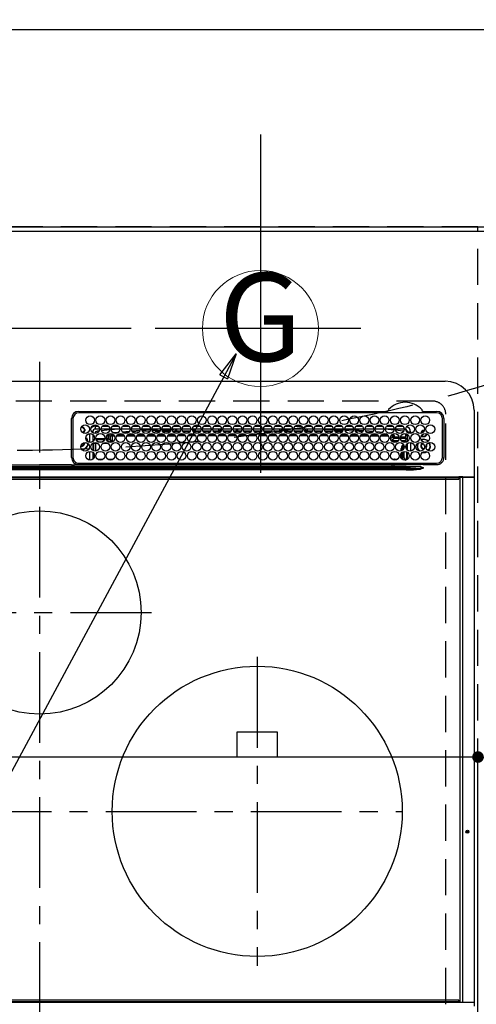
# Model space of a CAD drawing. Extents: x 27948 to 54421, y -13 to 8857.
# Drawn here: x 43848 to 44163, y 6474 to 7153 of the extents above; entities that cross this region are included whole.
import ezdxf
from ezdxf.enums import TextEntityAlignment as Align

# ---------------------------------------------------------------- set-up
doc = ezdxf.new("R2010")
doc.units = 0
doc.header["$LTSCALE"] = 50
doc.header["$MEASUREMENT"] = 0
doc.linetypes.add('CENTER', pattern=[2, 1.25, -0.25, 0.25, -0.25])
doc.linetypes.add('DASHED', pattern=[0.75, 0.5, -0.25])
doc.layers.get('0').update_dxf_attribs({"linetype": 'CONTINUOUS'})
doc.layers.get('DEFPOINTS').update_dxf_attribs({"color": 146, "linetype": 'CONTINUOUS'})
for name, color, linetype in [('111-壁仕上', 3, 'CONTINUOUS'), ('126-甲板', 2, 'CONTINUOUS'), ('150-機器', 8, 'CONTINUOUS'), ('160-文字', 254, 'CONTINUOUS'), ('166-寸法B', 11, 'CONTINUOUS')]:
    doc.layers.add(name, color=color, linetype=linetype)
doc.styles.add('KH001', font='txt')
doc.dimstyles.new('KH1xx015', dxfattribs={"dimscale": 10, "dimtxt": 3.8, "dimasz": 0.8, "dimexe": 0.3, "dimexo": 1.2, "dimgap": 0.5, "dimtad": 3, "dimdec": 1, "dimdsep": 46, "dimlunit": 6, "dimtxsty": 'KH001', "dimblk": 'DOT', "dimcen": 1, "dimdle": 1, "dimclrd": 256, "dimclre": 256, "dimclrt": 256, "dimadec": 0, "dimazin": 0, "dimtfac": 1, "dimtdec": 1, "dimtix": 1, "dimtmove": 2, "dimatfit": 3, "dimldrblk": 'CLOSEDBLANK', "dimfxl": 1, "dimtolj": 1, "dimtzin": 0, "dimlwd": -1, "dimlwe": -1, "dimarcsym": 0})
doc.dimstyles.new('KH1xx030', dxfattribs={"dimscale": 30, "dimtxt": 2, "dimasz": 0.6, "dimexe": 0.3, "dimexo": 1.2, "dimgap": 0.5, "dimtad": 3, "dimdec": 1, "dimdsep": 46, "dimlunit": 6, "dimtxsty": 'KH001', "dimblk": 'DOT', "dimcen": 1, "dimdle": 1, "dimclrd": 256, "dimclre": 256, "dimclrt": 256, "dimadec": 0, "dimazin": 0, "dimtfac": 1, "dimtdec": 1, "dimtix": 1, "dimtmove": 2, "dimatfit": 3, "dimldrblk": 'CLOSEDBLANK', "dimfxl": 1, "dimtolj": 1, "dimtzin": 0, "dimlwd": -1, "dimlwe": -1, "dimarcsym": 0})

# ---------------------------------------------------------------- blocks, each defined once
blk = doc.blocks.new('HT-F6S_H2')
at = {"layer": '126-甲板', "linetype": 'DASHED'}
for p, q in [((271, 282.65), (-271, 282.65)), ((280, -170.35), (280, 273.65))]:
    blk.add_line(p, q, dxfattribs=at)
blk.add_arc((271, 273.65), 9, 0, 90, dxfattribs=at)
at = {"layer": '150-機器', "color": 161, "linetype": 'CENTER'}
for p, q in [((0, 309.76), (0, -271.88)), ((-78.76, 137), (77.2, 137)), ((150, 106.36), (150, -106.36)), ((-254.4, 0), (250, 0))]:
    blk.add_line(p, q, dxfattribs=at)
at = {"layer": '150-機器', "color": 13, "linetype": 'Continuous'}
for p, q in [((-279.5, 296.38), (279.5, 296.38)), ((27, 275.6), (239.74, 275.6)), ((273.7, 274.58), (27, 274.58)), ((239.74, 275.6), (239.9, 275.61)), ((264.1, 275.61), (264.18, 275.6)), ((264.18, 275.6), (264.26, 275.6)), ((264.26, 275.6), (273.7, 275.6)), ((299.5, 276.38), (299.5, 230.38)), ((22, 243.88), (21.98, 270.58)), ((23, 270.58), (23, 243.88)), ((29.4, 264.98), (29.4, 264.76)), ((29.4, 264.76), (29.4, 264.35)), ((38.6, 263.38), (38.6, 265.38)), ((38.6, 265.38), (40.54, 265.38)), ((43.16, 265.38), (47.54, 265.38)), ((50.16, 265.38), (54.54, 265.38)), ((57.16, 265.38), (61.54, 265.38)), ((64.16, 265.38), (68.54, 265.38)), ((71.16, 265.38), (75.54, 265.38)), ((78.16, 265.38), (82.54, 265.38)), ((85.16, 265.38), (89.54, 265.38)), ((92.16, 265.38), (96.54, 265.38)), ((99.16, 265.38), (103.54, 265.38)), ((106.16, 265.38), (110.54, 265.38)), ((113.16, 265.38), (117.54, 265.38)), ((120.16, 265.38), (124.54, 265.38)), ((127.16, 265.38), (131.54, 265.38)), ((134.16, 265.38), (138.54, 265.38)), ((141.16, 265.38), (145.54, 265.38)), ((148.16, 265.38), (152.54, 265.38)), ((155.16, 265.38), (159.54, 265.38)), ((162.16, 265.38), (166.54, 265.38)), ((169.16, 265.38), (173.54, 265.38)), ((176.16, 265.38), (180.54, 265.38)), ((183.16, 265.38), (187.54, 265.38)), ((190.16, 265.38), (194.54, 265.38)), ((197.16, 265.38), (201.54, 265.38)), ((204.16, 265.38), (208.54, 265.38)), ((211.16, 265.38), (215.54, 265.38)), ((218.16, 265.38), (222.54, 265.38)), ((225.16, 265.38), (229.54, 265.38)), ((232.16, 265.38), (236.54, 265.38)), ((239.16, 265.38), (243.54, 265.38)), ((246.16, 265.38), (250.54, 265.38)), ((277.7, 243.88), (277.7, 270.58)), ((278.72, 270.58), (278.72, 243.88)), ((28.52, 264.33), (28.6, 264.35)), ((28.6, 264.35), (28.6, 264.47)), ((30.75, 263), (31.16, 263)), ((31.16, 262.2), (30.75, 262.2)), ((31.16, 263), (31.38, 263)), ((31.38, 262.2), (31.16, 262.2)), ((34.6, 254.24), (34.6, 260.22)), ((36.6, 261.38), (36.07, 261.38)), ((36.6, 261.38), (36.6, 260.89)), ((36.6, 259.66), (36.6, 254.79)), ((37.07, 259.25), (36.6, 259.25)), ((37.74, 258.02), (36.6, 258.02)), ((41.35, 263.38), (38.6, 263.38)), ((41.09, 262.11), (39.8, 261.98)), ((48.35, 263.38), (42.35, 263.38)), ((48.31, 262.84), (42.54, 262.26)), ((46.48, 256.97), (46.48, 258.84)), ((46.48, 258.84), (47.48, 258.84)), ((47.48, 258.84), (47.48, 256.97)), ((48.35, 260.19), (48.36, 260.13)), ((48.36, 260.13), (48.37, 260.01)), ((48.37, 260.01), (48.38, 259.92)), ((48.38, 259.92), (48.38, 259.86)), ((48.38, 259.86), (48.39, 259.84)), ((49.97, 259.97), (48.39, 259.84)), ((48.94, 255.51), (48.94, 258.56)), ((49.94, 258.56), (48.94, 258.56)), ((55.35, 263.38), (49.35, 263.38)), ((53.98, 263.38), (49.37, 262.95)), ((49.93, 259.56), (50.64, 259.56)), ((49.93, 259.54), (49.93, 259.56)), ((49.94, 259.48), (49.93, 259.54)), ((49.94, 259.39), (49.94, 259.48)), ((49.94, 259.26), (49.94, 259.39)), ((49.94, 259.11), (49.94, 259.26)), ((49.94, 258.94), (49.94, 259.11)), ((49.94, 258.75), (49.94, 258.94)), ((49.94, 258.56), (49.94, 258.75)), ((49.94, 258.56), (49.94, 255.51)), ((51.47, 258.56), (49.94, 258.56)), ((50.51, 261.02), (54.54, 261.36)), ((58.47, 258.57), (53.18, 258.56)), ((54.04, 259.57), (57.62, 259.58)), ((62.35, 263.38), (56.35, 263.38)), ((56.99, 261.57), (62.02, 261.99)), ((61.07, 260.91), (58.05, 260.65)), ((65.46, 258.58), (60.19, 258.57)), ((61.06, 259.58), (64.61, 259.58)), ((69.35, 263.38), (63.35, 263.38)), ((63.63, 262.13), (69.2, 262.59)), ((68.7, 261.55), (64.29, 261.18)), ((72.46, 258.58), (67.19, 258.58)), ((68.07, 259.59), (71.6, 259.59)), ((76.35, 263.38), (70.35, 263.38)), ((70.47, 262.7), (76.33, 263.06)), ((76.03, 262.05), (70.89, 261.72)), ((79.46, 258.59), (74.2, 258.58)), ((75.08, 259.59), (78.59, 259.6)), ((83.35, 263.38), (77.35, 263.38)), ((77.4, 263.13), (81.32, 263.38)), ((83.17, 262.49), (77.62, 262.15)), ((79.53, 261.65), (82.84, 261.65)), ((86.45, 258.6), (81.2, 258.59)), ((82.09, 259.6), (85.59, 259.6)), ((90.35, 263.38), (84.35, 263.38)), ((90.31, 262.94), (84.5, 262.58)), ((84.59, 262.15), (90.11, 262.15)), ((84.86, 261.65), (89.84, 261.65)), ((93.45, 258.6), (88.21, 258.6)), ((89.1, 259.6), (92.58, 259.61)), ((97.35, 263.38), (91.35, 263.38)), ((92.47, 263.08), (91.42, 263.01)), ((91.59, 262.15), (93.6, 262.15)), ((91.86, 261.65), (96.84, 261.65)), ((97.31, 263.27), (92.47, 263.08)), ((93.6, 262.15), (93.6, 263.1)), ((94.6, 262.15), (93.6, 262.15)), ((94.6, 262.15), (94.6, 263.07)), ((94.6, 262.15), (97.11, 262.15)), ((100.44, 258.61), (95.22, 258.61)), ((96.11, 259.61), (99.57, 259.61)), ((104.35, 263.38), (98.35, 263.38)), ((98.59, 262.15), (104.11, 262.15)), ((98.86, 261.65), (103.84, 261.65)), ((107.44, 258.62), (102.22, 258.61)), ((103.12, 259.62), (106.56, 259.62)), ((111.35, 263.38), (105.35, 263.38)), ((105.4, 263.38), (105.4, 262.78)), ((106.4, 262.15), (105.59, 262.15)), ((105.86, 261.65), (110.84, 261.65)), ((106.4, 263.38), (106.4, 262.15)), ((106.4, 262.15), (111.11, 262.15)), ((114.44, 258.63), (109.23, 258.62)), ((110.13, 259.62), (113.56, 259.62)), ((118.35, 263.38), (112.35, 263.38)), ((112.59, 262.15), (118.11, 262.15)), ((112.86, 261.65), (117.84, 261.65)), ((121.43, 258.63), (116.23, 258.63)), ((117.13, 259.63), (120.55, 259.63)), ((125.35, 263.38), (119.35, 263.38)), ((119.59, 262.15), (123.6, 262.15)), ((119.86, 261.65), (124.84, 261.65)), ((128.43, 258.64), (123.24, 258.64)), ((123.6, 262.15), (123.6, 263.38)), ((124.6, 262.15), (123.6, 262.15)), ((124.14, 259.63), (127.54, 259.64)), ((124.6, 262.15), (124.6, 263.38)), ((124.6, 262.15), (125.11, 262.15)), ((132.35, 263.38), (126.35, 263.38)), ((126.59, 262.15), (132.11, 262.15)), ((126.86, 261.65), (131.84, 261.65)), ((135.42, 258.65), (130.24, 258.64)), ((131.15, 259.64), (134.53, 259.64)), ((139.35, 263.38), (133.35, 263.38)), ((133.59, 262.15), (135.4, 262.15)), ((133.86, 261.65), (138.84, 261.65)), ((135.4, 263.38), (135.4, 262.15)), ((136.4, 262.15), (135.4, 262.15)), ((136.4, 263.38), (136.4, 262.15)), ((136.4, 262.15), (139.11, 262.15)), ((142.42, 258.65), (137.25, 258.65)), ((138.16, 259.65), (141.53, 259.65)), ((146.35, 263.38), (140.35, 263.38)), ((140.59, 262.15), (146.11, 262.15)), ((140.86, 261.65), (145.84, 261.65)), ((145.4, 258.66), (144.25, 258.66)), ((145.17, 259.65), (145.4, 259.65)), ((145.4, 259.65), (148.53, 259.65)), ((149.42, 258.65), (145.4, 258.66)), ((153.35, 263.38), (147.35, 263.38)), ((147.59, 262.15), (153.11, 262.15)), ((147.86, 261.65), (152.84, 261.65)), ((156.42, 258.65), (151.25, 258.65)), ((152.16, 259.64), (155.54, 259.64)), ((160.35, 263.38), (154.35, 263.38)), ((154.6, 262.15), (154.59, 262.15)), ((154.6, 262.15), (154.6, 263.38)), ((154.6, 262.15), (160.11, 262.15)), ((154.86, 261.65), (159.84, 261.65)), ((163.43, 258.64), (158.24, 258.65)), ((159.15, 259.64), (162.54, 259.64)), ((167.35, 263.38), (161.35, 263.38)), ((161.59, 262.15), (165.4, 262.15)), ((161.86, 261.65), (166.84, 261.65)), ((170.43, 258.63), (165.24, 258.64)), ((165.4, 263.38), (165.4, 262.15)), ((166.4, 262.15), (165.4, 262.15)), ((166.14, 259.63), (169.55, 259.63)), ((166.4, 263.38), (166.4, 262.15)), ((166.4, 262.15), (167.11, 262.15)), ((174.35, 263.38), (168.35, 263.38)), ((168.59, 262.15), (174.11, 262.15)), ((168.86, 261.65), (173.84, 261.65)), ((177.44, 258.63), (172.23, 258.63)), ((173.13, 259.62), (176.56, 259.62)), ((181.35, 263.38), (175.35, 263.38)), ((175.59, 262.15), (181.11, 262.15)), ((175.86, 261.65), (180.84, 261.65)), ((184.44, 258.62), (179.23, 258.63)), ((180.12, 259.62), (183.57, 259.61)), ((188.35, 263.38), (182.35, 263.38)), ((182.59, 262.15), (183.6, 262.15)), ((182.86, 261.65), (187.84, 261.65)), ((183.6, 262.15), (183.6, 263.38)), ((184.6, 262.15), (183.6, 262.15)), ((184.6, 262.15), (184.6, 263.38)), ((184.6, 262.15), (188.11, 262.15)), ((191.44, 258.61), (186.23, 258.62)), ((187.11, 259.61), (190.58, 259.61)), ((195.35, 263.38), (189.35, 263.38)), ((189.59, 262.15), (195.11, 262.15)), ((189.86, 261.65), (194.84, 261.65)), ((195.32, 263.17), (191.6, 263.38)), ((198.45, 258.61), (193.22, 258.61)), ((194.1, 259.6), (197.59, 259.6)), ((202.35, 263.38), (196.35, 263.38)), ((202.26, 262.78), (196.41, 263.11)), ((196.59, 262.15), (202.11, 262.15)), ((196.86, 261.65), (201.84, 261.65)), ((205.45, 258.6), (200.22, 258.61)), ((201.09, 259.6), (204.6, 259.59)), ((209.35, 263.38), (203.35, 263.38)), ((209.14, 262.39), (203.47, 262.71)), ((203.59, 262.15), (209.11, 262.15)), ((203.86, 261.65), (208.84, 261.65)), ((212.45, 258.59), (207.21, 258.6)), ((208.07, 259.59), (211.6, 259.59)), ((216.35, 263.38), (210.35, 263.38)), ((210.37, 263.32), (216.03, 263.01)), ((215.98, 262.01), (210.54, 262.31)), ((210.86, 261.65), (211.27, 261.65)), ((219.46, 258.59), (214.21, 258.59)), ((215.06, 259.58), (218.61, 259.58)), ((216.02, 262), (215.98, 262.01)), ((216.03, 263.01), (216.32, 262.98)), ((223.35, 263.38), (217.35, 263.38)), ((217.44, 262.89), (223.15, 262.42)), ((222.62, 261.46), (217.8, 261.86)), ((226.46, 258.58), (221.2, 258.59)), ((222.05, 259.58), (225.62, 259.57)), ((230.35, 263.38), (224.35, 263.38)), ((224.54, 262.31), (229.96, 261.86)), ((229.12, 260.93), (225.19, 261.25)), ((233.46, 258.58), (228.2, 258.58)), ((229.04, 259.57), (232.63, 259.57)), ((237.35, 263.38), (231.35, 263.38)), ((231.9, 261.7), (236.51, 261.33)), ((235.14, 260.44), (233.13, 260.6)), ((240.47, 258.56), (235.19, 258.57)), ((236.03, 259.56), (239.64, 259.56)), ((237.35, 263.33), (236.82, 263.38)), ((244.35, 263.38), (238.35, 263.38)), ((244.28, 262.67), (238.35, 263.24)), ((239.42, 261.09), (242.51, 260.83)), ((241.92, 256.57), (243.32, 257.97)), ((242.49, 260.64), (242.48, 260.55)), ((242.51, 260.83), (242.49, 260.64)), ((242.51, 260.83), (242.79, 260.76)), ((244.32, 258.84), (243.32, 258.84)), ((243.32, 257.97), (243.32, 258.84)), ((244.32, 257.97), (243.32, 257.97)), ((244.32, 258.84), (244.32, 257.97)), ((244.32, 257.97), (244.32, 256.97)), ((244.32, 257.97), (247.76, 257.97)), ((251.35, 263.38), (245.35, 263.38)), ((250.37, 262.05), (245.45, 262.55)), ((248.94, 257.97), (252.16, 257.97)), ((250.6, 262.01), (250.37, 262.05)), ((250.96, 261.86), (250.6, 262.01)), ((252.16, 260.06), (252.16, 257.97)), ((252.21, 260.05), (252.16, 260.06)), ((252.21, 259.53), (252.21, 260.05)), ((253.6, 259.25), (252.22, 259.25)), ((252.27, 259.02), (252.24, 259.03)), ((252.27, 259.02), (252.27, 256.93)), ((253.6, 259.02), (252.27, 259.02)), ((253.6, 261.38), (255.6, 261.38)), ((253.6, 260.89), (253.6, 261.38)), ((253.6, 254.79), (253.6, 259.66)), ((255.6, 261.38), (255.6, 260.34)), ((30.75, 253.75), (30.72, 254.06)), ((36.6, 253.56), (36.6, 248.69)), ((37.01, 255.93), (37.56, 255.93)), ((37.01, 255.93), (37.36, 255.59)), ((37.44, 253.51), (37.1, 253.85)), ((38.44, 253.51), (37.44, 253.51)), ((37.44, 248.27), (37.44, 253.51)), ((38.44, 253.51), (38.44, 254.13)), ((40.17, 253.51), (38.44, 253.51)), ((38.44, 253.51), (38.44, 248.13)), ((38.86, 256.97), (44.84, 256.97)), ((44.57, 255.97), (39.13, 255.97)), ((40.57, 254.51), (43.13, 254.51)), ((47.17, 253.51), (43.53, 253.51)), ((45.86, 256.97), (46.48, 256.97)), ((46.48, 255.97), (46.13, 255.97)), ((46.48, 256.97), (47.48, 256.97)), ((46.48, 256.97), (46.48, 255.97)), ((47.94, 254.51), (46.48, 255.97)), ((47.48, 256.97), (48.94, 255.51)), ((47.57, 254.51), (47.94, 254.51)), ((47.94, 254.37), (47.94, 254.51)), ((49.94, 255.51), (48.94, 255.51)), ((241.86, 257.5), (241.86, 256.96)), ((244.32, 256.97), (242.86, 255.51)), ((242.86, 255.51), (247.31, 255.51)), ((242.86, 254.98), (242.86, 255.51)), ((246.13, 254.51), (243.57, 254.51)), ((247.84, 256.97), (244.32, 256.97)), ((252.21, 256.97), (248.86, 256.97)), ((249.39, 255.51), (251.73, 255.51)), ((251.73, 254.51), (250.57, 254.51)), ((251.73, 255.51), (253.15, 256.93)), ((251.73, 254.51), (251.73, 255.51)), ((251.73, 254.51), (252.73, 254.51)), ((251.73, 254.23), (251.73, 254.51)), ((252.27, 256.93), (252.21, 256.97)), ((252.27, 256.93), (253.15, 256.93)), ((252.35, 251.06), (252.35, 251.2)), ((252.85, 251.55), (252.38, 251.55)), ((252.71, 252.55), (252.73, 252.55)), ((253.6, 255.39), (252.73, 254.51)), ((252.73, 254.51), (252.73, 254.36)), ((252.73, 252.58), (252.73, 252.55)), ((252.73, 252.55), (252.82, 252.55)), ((252.85, 251.55), (252.85, 250.57)), ((253.6, 248.69), (253.6, 253.56)), ((255.6, 254.12), (255.6, 248.14)), ((266.36, 250.95), (266.42, 251.08)), ((266.42, 251.08), (266.55, 251.75)), ((266.55, 251.75), (266.51, 252.1)), ((34.6, 242.04), (34.6, 248.02)), ((36.6, 247.46), (36.6, 242.59)), ((37.44, 243.51), (37.44, 246.55)), ((249.27, 250.05), (249.77, 250.05)), ((249.27, 248.27), (249.27, 250.05)), ((249.27, 243.5), (249.27, 246.55)), ((250.27, 250.05), (249.77, 250.05)), ((249.77, 248.48), (249.77, 250.05)), ((249.77, 242.87), (249.77, 247.18)), ((250.27, 250.05), (250.27, 248.82)), ((250.27, 247.57), (250.27, 242.48)), ((251.24, 243.52), (251.24, 247.96)), ((252.9, 249.74), (252.69, 249.74)), ((252.87, 250.56), (252.85, 250.57)), ((252.9, 249.56), (252.9, 249.39)), ((252.9, 247.84), (252.9, 243.54)), ((253.6, 242.59), (253.6, 247.46)), ((263.84, 247.25), (264.8, 247.15)), ((264.04, 247.42), (264.8, 247.35)), ((264.8, 249.65), (264.96, 249.66)), ((264.8, 247.35), (266.04, 247.53)), ((264.8, 247.15), (266.1, 247.34)), ((266.04, 247.53), (266.85, 247.86)), ((266.1, 247.34), (267.09, 247.76)), ((-242.95, 237.56), (242.95, 237.56)), ((-106.9, 237.68), (0, 237.68)), ((-21.98, 238.79), (0, 238.79)), ((21.98, 238.79), (0, 238.79)), ((106.9, 237.68), (0, 237.68)), ((24.72, 238.88), (146.93, 238.88)), ((27, 239.88), (273.7, 239.88)), ((38.43, 239.88), (38.43, 238.88)), ((40.1, 242.59), (43.6, 242.59)), ((47.1, 242.59), (50.6, 242.59)), ((51.21, 239.66), (50.72, 239.17)), ((50.72, 239.05), (50.72, 239.17)), ((50.72, 239.05), (51.19, 239.05)), ((51.18, 238.88), (51.2, 239.56)), ((51.7, 239.56), (51.68, 238.88)), ((51.7, 239.88), (51.7, 239.56)), ((106.11, 239.56), (51.7, 239.56)), ((106.09, 238.88), (106.11, 239.56)), ((106.11, 239.56), (106.11, 239.76)), ((106.41, 239.76), (106.41, 239.88)), ((106.41, 239.76), (106.41, 239.56)), ((195.79, 239.76), (106.41, 239.76)), ((106.41, 239.25), (106.41, 239.56)), ((106.41, 239.56), (195.79, 239.56)), ((195.79, 239.25), (106.41, 239.25)), ((242.95, 237.68), (106.9, 237.68)), ((146.93, 238.88), (242.95, 238.88)), ((195.79, 239.76), (195.79, 239.88)), ((195.79, 239.56), (195.79, 239.76)), ((195.79, 239.25), (195.79, 239.56)), ((196.09, 239.76), (196.09, 239.56)), ((196.09, 239.56), (196.11, 238.88)), ((250.55, 239.56), (196.09, 239.56)), ((242.95, 237.68), (242.95, 238.88)), ((242.95, 238.88), (244.36, 238.88)), ((244.45, 237.68), (242.95, 237.68)), ((242.95, 237.56), (242.95, 237.68)), ((242.95, 237.56), (242.95, 236.78)), ((244.36, 238.88), (262.32, 238.88)), ((244.45, 237.68), (244.45, 237.52)), ((252.59, 237.55), (244.45, 237.68)), ((244.45, 237.52), (262.95, 236.41)), ((244.86, 242.03), (244.86, 242.59)), ((244.86, 242.59), (246.6, 242.59)), ((250.55, 239.56), (250.55, 239.88)), ((250.56, 238.88), (250.55, 239.56)), ((251.05, 239.56), (251.06, 238.88)), ((251.77, 238.88), (251.77, 239.88)), ((251.77, 238.88), (251.77, 239.88)), ((252.64, 239.17), (251.94, 239.88)), ((252.35, 242.52), (252.24, 242.52)), ((252.35, 242.46), (252.35, 242.52)), ((252.85, 242.46), (252.35, 242.46)), ((262.95, 237.38), (252.59, 237.55)), ((252.85, 242.53), (252.87, 242.54)), ((252.85, 242.53), (252.85, 242.46)), ((252.85, 242.46), (253.04, 242.27)), ((253.2, 239.74), (253.2, 239.88)), ((262.32, 238.88), (262.84, 238.88)), ((262.84, 238.88), (262.84, 239.02)), ((264.45, 238.85), (262.84, 238.88)), ((273.7, 238.85), (264.45, 238.85)), ((-252.65, 236.24), (252.65, 236.24)), ((252.65, 235.3), (-252.65, 235.3)), ((242.95, 236.78), (-242.95, 236.78)), ((252.65, 236.24), (244.37, 236.73)), ((252.65, 236.24), (252.65, 235.3)), ((262.94, 236.18), (264.42, 236.35)), ((262.94, 236.18), (262.95, 236.15)), ((262.95, 236.41), (262.95, 237.38)), ((262.95, 236.15), (262.96, 236.12)), ((262.96, 236.12), (262.96, 236.08)), ((262.96, 236.08), (262.97, 236.05)), ((262.97, 236.05), (262.98, 236.02)), ((262.98, 236.02), (262.99, 235.98)), ((262.99, 235.98), (263, 235.95)), ((263, 235.95), (263.01, 235.92)), ((264.42, 236.35), (263.01, 235.92)), ((264.42, 236.35), (264.45, 236.36)), ((264.45, 236.36), (264.42, 236.35)), ((264.45, 236.88), (264.45, 236.36)), ((-289.1, 230.38), (289.1, 230.38)), ((289.1, 229.88), (-289.1, 229.88)), ((-288.8, 228.88), (288.8, 228.88)), ((291.81, 230.38), (289.1, 230.38)), ((289.1, 230.38), (289.1, 229.88)), ((289.1, 229.88), (289.1, 229.18)), ((289.9, 230.14), (289.91, 230.19)), ((289.9, 230.08), (289.9, 230.14)), ((291.67, 230.08), (289.9, 230.08)), ((289.9, -131.32), (289.9, 230.08)), ((289.91, 230.19), (289.93, 230.24)), ((289.93, 230.24), (289.94, 230.29)), ((289.94, 230.29), (289.97, 230.33)), ((289.97, 230.33), (289.99, 230.35)), ((289.99, 230.35), (290.02, 230.37)), ((290.02, 230.37), (290.05, 230.38)), ((291.67, 230.14), (291.68, 230.19)), ((291.67, 230.08), (291.67, 230.14)), ((292.17, 230.08), (291.67, 230.08)), ((291.67, -131.32), (291.67, 230.08)), ((291.68, 230.19), (291.69, 230.24)), ((291.69, 230.24), (291.71, 230.29)), ((291.71, 230.29), (291.73, 230.33)), ((291.73, 230.33), (291.76, 230.35)), ((291.76, 230.35), (291.79, 230.37)), ((291.79, 230.37), (291.82, 230.38)), ((291.81, 230.38), (291.82, 230.38)), ((291.82, 230.38), (292.17, 230.38)), ((292.17, 230.08), (292.17, 230.38)), ((292.17, 230.38), (297.9, 230.38)), ((297.9, 230.08), (292.17, 230.08)), ((297.9, 230.08), (297.9, 230.38)), ((297.9, 230.38), (299.6, 230.38)), ((299.9, 230.08), (297.9, 230.08)), ((299.9, -131.32), (299.9, 230.08)), ((164, 54.5), (136, 54.5)), ((136, 54.5), (136, 37.5)), ((164, 37.5), (164, 54.5)), ((136, 37.5), (164, 37.5)), ((-289.1, -131.12), (289.1, -131.12)), ((289.1, -131.62), (-289.1, -131.62)), ((288.8, -130.12), (-288.8, -130.12)), ((289.1, -131.12), (289.1, -130.42)), ((289.1, -131.12), (289.1, -131.62)), ((291.81, -131.62), (289.1, -131.62)), ((289.9, -131.38), (289.9, -131.32)), ((289.91, -131.44), (289.9, -131.38)), ((289.93, -131.49), (289.91, -131.44)), ((289.94, -131.53), (289.93, -131.49)), ((289.97, -131.57), (289.94, -131.53)), ((289.99, -131.6), (289.97, -131.57)), ((290.02, -131.62), (289.99, -131.6)), ((290.05, -131.62), (290.02, -131.62)), ((291.67, -131.32), (291.67, -131.38)), ((291.67, -131.38), (291.68, -131.44)), ((291.68, -131.44), (291.69, -131.49)), ((291.69, -131.49), (291.71, -131.53)), ((291.71, -131.53), (291.73, -131.57)), ((291.73, -131.57), (291.76, -131.6)), ((291.76, -131.6), (291.79, -131.62)), ((291.79, -131.62), (291.82, -131.62)), ((291.82, -131.62), (291.81, -131.62)), ((292.17, -131.62), (291.82, -131.62)), ((297.9, -131.62), (292.17, -131.62)), ((299.6, -131.62), (297.9, -131.62)), ((299.5, -131.62), (299.5, -134.29)), ((299.86, -131.32), (299.9, -131.32))]:
    blk.add_line(p, q, dxfattribs=at)
for points in [[(252.16, 257.97), (252.16, 257.85), (252.16, 257.72), (252.16, 257.6), (252.17, 257.49), (252.17, 257.39), (252.17, 257.29), (252.18, 257.2), (252.18, 257.13), (252.19, 257.07), (252.2, 257.02), (252.2, 256.99), (252.21, 256.97), (252.21, 256.97)], [(252.21, 259.53), (252.21, 259.46), (252.21, 259.4), (252.21, 259.34), (252.22, 259.29), (252.22, 259.23), (252.22, 259.18), (252.22, 259.14), (252.23, 259.1), (252.23, 259.07), (252.23, 259.05), (252.23, 259.04), (252.24, 259.03), (252.24, 259.03)], [(37.01, 255.93), (36.89, 255.93), (36.77, 255.9), (36.65, 255.87), (36.6, 255.84)], [(47.94, 254.51), (48.06, 254.52), (48.19, 254.54), (48.31, 254.58), (48.42, 254.63), (48.52, 254.7), (48.62, 254.78), (48.71, 254.87), (48.78, 254.97), (48.84, 255.08), (48.89, 255.2), (48.92, 255.32), (48.94, 255.44), (48.94, 255.51)], [(49.53, 254.31), (49.67, 254.51), (49.78, 254.74), (49.86, 254.97), (49.92, 255.22), (49.94, 255.47), (49.94, 255.51)], [(242.26, 255.71), (242.37, 255.64), (242.48, 255.59), (242.6, 255.55), (242.72, 255.52), (242.84, 255.51), (242.86, 255.51)], [(252.85, 251.55), (252.85, 251.67), (252.85, 251.8), (252.85, 251.92), (252.85, 252.03), (252.84, 252.14), (252.84, 252.23), (252.84, 252.32), (252.83, 252.39), (252.83, 252.45), (252.83, 252.5), (252.82, 252.53), (252.82, 252.55), (252.82, 252.55)], [(253.6, 256.83), (253.49, 256.88), (253.36, 256.91), (253.24, 256.93), (253.15, 256.93)], [(252.85, 250.57), (252.84, 250.57), (252.83, 250.57), (252.81, 250.57), (252.78, 250.57), (252.75, 250.58), (252.7, 250.58), (252.66, 250.58), (252.61, 250.58), (252.55, 250.58), (252.49, 250.58), (252.43, 250.58), (252.37, 250.58), (252.35, 250.58)], [(252.9, 249.56), (252.9, 249.69), (252.9, 249.81), (252.9, 249.93), (252.9, 250.04), (252.9, 250.15), (252.89, 250.25), (252.89, 250.33), (252.89, 250.41), (252.88, 250.47), (252.88, 250.51), (252.88, 250.54), (252.87, 250.56), (252.87, 250.56)], [(50.72, 239.17), (50.71, 239.3), (50.69, 239.42), (50.65, 239.54), (50.6, 239.65), (50.53, 239.76), (50.45, 239.85), (50.43, 239.88)], [(50.71, 238.87), (50.72, 238.99), (50.72, 239.05)], [(244.45, 237.52), (242.95, 237.56)], [(244.86, 242.59), (244.61, 242.57), (244.37, 242.52), (244.13, 242.45), (243.9, 242.34), (243.74, 242.24)], [(251.24, 243.52), (251.25, 243.4), (251.27, 243.27), (251.31, 243.16), (251.36, 243.04), (251.43, 242.94), (251.51, 242.84), (251.6, 242.75), (251.7, 242.68), (251.81, 242.62), (251.92, 242.57), (252.04, 242.54), (252.17, 242.52), (252.24, 242.52)], [(252.11, 242.04), (252.16, 242.07), (252.21, 242.12), (252.25, 242.16), (252.29, 242.22), (252.31, 242.27), (252.33, 242.33), (252.35, 242.39), (252.35, 242.46), (252.35, 242.46)], [(252.35, 242.52), (252.41, 242.52), (252.47, 242.52), (252.53, 242.52), (252.59, 242.52), (252.64, 242.52), (252.69, 242.52), (252.73, 242.52), (252.77, 242.53), (252.8, 242.53), (252.83, 242.53), (252.84, 242.53), (252.85, 242.53), (252.85, 242.53)], [(252.87, 242.54), (252.87, 242.55), (252.88, 242.57), (252.88, 242.61), (252.89, 242.67), (252.89, 242.73), (252.89, 242.81), (252.9, 242.91), (252.9, 243.01), (252.9, 243.12), (252.9, 243.23), (252.9, 243.36), (252.9, 243.48), (252.9, 243.54)], [(244.37, 236.73), (242.95, 236.78)], [(252.65, 236.24), (255.37, 236.16), (257.75, 236.11), (259.77, 236.1), (261.39, 236.11), (262.59, 236.16), (262.94, 236.18)], [(252.65, 235.3), (255.38, 235.32), (257.78, 235.39), (259.81, 235.5), (261.44, 235.65), (262.65, 235.83), (263.01, 235.92)], [(262.95, 236.41), (264.45, 236.36)]]:
    blk.add_lwpolyline(points, dxfattribs=at)
for centre, radius in [((34.85, 269.43), 3), ((41.85, 269.43), 3), ((48.85, 269.43), 3), ((55.85, 269.43), 3), ((62.85, 269.43), 3), ((69.85, 269.43), 3), ((76.85, 269.43), 3), ((83.85, 269.43), 3), ((90.85, 269.43), 3), ((97.85, 269.43), 3), ((104.85, 269.43), 3), ((111.85, 269.43), 3), ((118.85, 269.43), 3), ((125.85, 269.43), 3), ((132.85, 269.43), 3), ((139.85, 269.43), 3), ((146.85, 269.43), 3), ((153.85, 269.43), 3), ((160.85, 269.43), 3), ((167.85, 269.43), 3), ((174.85, 269.43), 3), ((181.85, 269.43), 3), ((188.85, 269.43), 3), ((195.85, 269.43), 3), ((202.85, 269.43), 3), ((209.85, 269.43), 3), ((216.85, 269.43), 3), ((223.85, 269.43), 3), ((230.85, 269.43), 3), ((237.85, 269.43), 3), ((244.85, 269.43), 3), ((251.85, 269.43), 3), ((258.85, 269.43), 3), ((265.85, 269.43), 3), ((31.35, 263.33), 3), ((38.35, 263.33), 3), ((45.35, 263.33), 3), ((52.35, 263.33), 3), ((59.35, 263.33), 3), ((66.35, 263.33), 3), ((73.35, 263.33), 3), ((80.35, 263.33), 3), ((87.35, 263.33), 3), ((94.35, 263.33), 3), ((101.35, 263.33), 3), ((108.35, 263.33), 3), ((115.35, 263.33), 3), ((122.35, 263.33), 3), ((129.35, 263.33), 3), ((136.35, 263.33), 3), ((143.35, 263.33), 3), ((150.35, 263.33), 3), ((157.35, 263.33), 3), ((164.35, 263.33), 3), ((171.35, 263.33), 3), ((178.35, 263.33), 3), ((185.35, 263.33), 3), ((192.35, 263.33), 3), ((199.35, 263.33), 3), ((206.35, 263.33), 3), ((213.35, 263.33), 3), ((220.35, 263.33), 3), ((227.35, 263.33), 3), ((234.35, 263.33), 3), ((241.35, 263.33), 3), ((248.35, 263.33), 3), ((255.35, 263.33), 3), ((262.35, 263.33), 3), ((269.35, 263.33), 3), ((34.85, 257.23), 3), ((41.85, 257.23), 3), ((48.85, 257.23), 3), ((55.85, 257.23), 3), ((62.85, 257.23), 3), ((69.85, 257.23), 3), ((76.85, 257.23), 3), ((83.85, 257.23), 3), ((90.85, 257.23), 3), ((97.85, 257.23), 3), ((104.85, 257.23), 3), ((111.85, 257.23), 3), ((118.85, 257.23), 3), ((125.85, 257.23), 3), ((132.85, 257.23), 3), ((139.85, 257.23), 3), ((146.85, 257.23), 3), ((153.85, 257.23), 3), ((160.85, 257.23), 3), ((167.85, 257.23), 3), ((174.85, 257.23), 3), ((181.85, 257.23), 3), ((188.85, 257.23), 3), ((195.85, 257.23), 3), ((202.85, 257.23), 3), ((209.85, 257.23), 3), ((216.85, 257.23), 3), ((223.85, 257.23), 3), ((230.85, 257.23), 3), ((237.85, 257.23), 3), ((244.85, 257.23), 3), ((251.85, 257.23), 3), ((258.85, 257.23), 3), ((265.85, 257.23), 3), ((31.35, 251.13), 3), ((38.35, 251.13), 3), ((45.35, 251.13), 3), ((52.35, 251.13), 3), ((59.35, 251.13), 3), ((66.35, 251.13), 3), ((73.35, 251.13), 3), ((80.35, 251.13), 3), ((87.35, 251.13), 3), ((94.35, 251.13), 3), ((101.35, 251.13), 3), ((108.35, 251.13), 3), ((115.35, 251.13), 3), ((122.35, 251.13), 3), ((129.35, 251.13), 3), ((136.35, 251.13), 3), ((143.35, 251.13), 3), ((150.35, 251.13), 3), ((157.35, 251.13), 3), ((164.35, 251.13), 3), ((171.35, 251.13), 3), ((178.35, 251.13), 3), ((185.35, 251.13), 3), ((192.35, 251.13), 3), ((199.35, 251.13), 3), ((206.35, 251.13), 3), ((213.35, 251.13), 3), ((220.35, 251.13), 3), ((227.35, 251.13), 3), ((234.35, 251.13), 3), ((241.35, 251.13), 3), ((248.35, 251.13), 3), ((255.35, 251.13), 3), ((262.35, 251.13), 3), ((269.35, 251.13), 3), ((34.85, 245.03), 3), ((41.85, 245.03), 3), ((48.85, 245.03), 3), ((55.85, 245.03), 3), ((62.85, 245.03), 3), ((69.85, 245.03), 3), ((76.85, 245.03), 3), ((83.85, 245.03), 3), ((90.85, 245.03), 3), ((97.85, 245.03), 3), ((104.85, 245.03), 3), ((111.85, 245.03), 3), ((118.85, 245.03), 3), ((125.85, 245.03), 3), ((132.85, 245.03), 3), ((139.85, 245.03), 3), ((146.85, 245.03), 3), ((153.85, 245.03), 3), ((160.85, 245.03), 3), ((167.85, 245.03), 3), ((174.85, 245.03), 3), ((181.85, 245.03), 3), ((188.85, 245.03), 3), ((195.85, 245.03), 3), ((202.85, 245.03), 3), ((209.85, 245.03), 3), ((216.85, 245.03), 3), ((223.85, 245.03), 3), ((230.85, 245.03), 3), ((237.85, 245.03), 3), ((244.85, 245.03), 3), ((251.85, 245.03), 3), ((258.85, 245.03), 3), ((265.85, 245.03), 3), ((0, 137), 70), ((150, 0), 100), ((294.9, -14.02), 1.04), ((294.9, -14.02), 0.643), ((294.9, -14.02), 0.0429)]:
    blk.add_circle(centre, radius, dxfattribs=at)
for centre, radius, start, end in [((279.5, 276.38), 20, 0, 90), ((252, 266.38), 15.45, 42.56176, 137.43824), ((27, 270.58), 5.02, 90, 179.99972), ((27, 270.58), 4, 90, 179.99999), ((239.06, 276.93), 1.57, 302.54421, 356.41062), ((264.95, 276.93), 1.58, 183.70298, 237.06538), ((273.7, 270.58), 5.02, 0.0002, 90), ((273.7, 270.58), 4, 0, 90), ((29, 262.6), 2.41, 80.45141, 93.21813), ((29, 262.6), 2.2, 10.47567, 79.52431), ((38.6, 261.38), 4, 90, 143.61069), ((251.6, 261.38), 4, 0, 70.13722), ((29, 262.6), 1.8, 12.86973, 77.13026), ((29, 262.6), 1.8, 288.99221, 347.13026), ((29, 262.6), 2.2, 297.26243, 349.52431), ((29, 262.6), 2.41, 350.45141, 9.54858), ((38.6, 261.38), 2, 90, 179.99999), ((39.88, 260.09), 1.88, 94.17601, 170.84182), ((39.97, 260.06), 1.93, 95.07222, 170.20285), ((48.48, 258.84), 1, 95.37036, 179.95964), ((46.66, 250.71), 8.17, 73.81397, 84.24848), ((47.6, 251), 8.87, 74.73263, 84.91319), ((49.94, 258.56), 1, 90.16298, 179.99199), ((244.07, 251.17), 7.71, 95.59946, 103.62556), ((242.33, 258.84), 0.996, 359.96495, 45.88586), ((244.32, 257.97), 1, 180.0843, 269.9157), ((242.56, 258.89), 1.76, 358.5533, 41.87127), ((251.6, 261.38), 2, 0, 67.92763), ((264.8, 260.25), 2.1, 79.72659, 177.32365), ((264.8, 260.25), 1.75, 82.36034, 174.68861), ((264.8, 260.25), 2.1, 224.0121, 270), ((264.8, 260.25), 1.75, 221.74194, 270), ((264.8, 260.25), 1.75, 270, 356.57044), ((264.8, 260.25), 2.1, 270, 354.29944), ((29, 253.75), 2.1, 253.73906, 9.98464), ((29, 253.75), 1.75, 253.48953, 0), ((29, 253.75), 4.4, 270, 354.59858), ((29, 253.75), 4.6, 271.15934, 352.56436), ((29, 253.75), 4.4, 11.87317, 50.0418), ((29, 253.75), 4.6, 9.78629, 51.6701), ((38.44, 253.51), 1, 148.98437, 179.92579), ((46.48, 256.97), 1, 270.08136, 359.91864), ((251.77, 250.05), 2.5, 106.73511, 180), ((251.77, 250.05), 2, 105.60627, 180), ((251.77, 250.05), 1.5, 106.93062, 180), ((251.73, 254.51), 1, 0.07991, 89.92009), ((252.32, 252.55), 0.5, 292.64468, 0.01105), ((252.23, 252.55), 0.5, 307.26967, 0.00591), ((264.8, 251.75), 4.6, 157.16515, 231.35586), ((264.8, 251.75), 4.4, 153.10911, 235.4119), ((264.8, 251.75), 2.1, 114.02279, 270), ((264.8, 251.75), 1.75, 107.19377, 281.32724), ((264.8, 251.75), 4.6, 46.62722, 111.66884), ((264.8, 251.75), 4.4, 46.80357, 111.49249), ((264.8, 251.75), 2.1, 321.01783, 23.39633), ((264.8, 251.75), 4.4, 313.30467, 31.10948), ((264.8, 251.75), 4.6, 314.11168, 30.30247), ((21.96, 282.19), 43.4, 270.02938, 273.64011), ((27, 243.88), 5, 180.00011, 270), ((27, 243.88), 4, 179.99999, 270), ((51.7, 239.55), 0.5, 139.10621, 179), ((51.45, 232.41), 7.16, 87.99864, 92.00136), ((106.41, 239.75), 0.3, 154.88687, 179), ((106.26, 235.4), 4.36, 88.02886, 91.97114), ((106.41, 239.55), 0.3, 179, 270), ((106.26, 235.25), 4.31, 88.00416, 91.99584), ((195.94, 235.4), 4.36, 88.02883, 91.97116), ((195.94, 235.25), 4.31, 88.00421, 91.99579), ((195.79, 239.55), 0.3, 270, 1), ((195.79, 239.75), 0.3, 1, 25.11058), ((240.37, 237.98), 4.09, 355.81662, 12.73799), ((235.25, 238), 9.21, 352.08927, 356.96908), ((250.8, 232.41), 7.16, 87.99877, 92.00123), ((250.55, 239.55), 0.5, 1, 40.88972), ((251.6, 240.88), 2, 270, 329.99999), ((251.85, 242.46), 1, 343.76134, 359.96509), ((273.7, 243.88), 4, 270, 0), ((273.7, 243.88), 5.02, 269.99933, 0.00067), ((250.05, 237.17), 12.92, 355.61757, 356.60304), ((474.41, 867.47), 664.63, 251.4488, 251.58476), ((288.8, 229.18), 0.3, 270, 0), ((299.6, 230.08), 0.3, 0, 90), ((288.8, -130.42), 0.3, 0, 90), ((299.6, -131.32), 0.3, 270, 0)]:
    blk.add_arc(centre, radius, start, end, dxfattribs=at)
blk = doc.blocks.new('GAS')
at = {"layer": '160-文字', "color": 4, "linetype": 'Continuous', "lineweight": 20}
blk.add_circle((0, 0), 40, dxfattribs=at)
at = {"layer": '160-文字', "color": 4, "lineweight": 0, "style": 'KH001'}
blk.add_text('G', height=60.8, dxfattribs=at).set_placement((0, 0), align=Align.MIDDLE)
blk = doc.blocks.new('_Dot')
at = {"color": 0, "linetype": 'ByBlock', "lineweight": -2}
blk.add_line((-0.5, 0), (-1, 0), dxfattribs=at)
at = {"color": 0, "linetype": 'ByBlock', "const_width": 0.5}
blk.add_lwpolyline([(-0.25, 0, 1), (0.25, 0, 1)], format="xyb", close=True, dxfattribs=at)
blk = doc.blocks.new('*D106')
at = {"layer": 'DEFPOINTS', "transparency": 16777216}
for p, q in [((43414.02, 6381.94), (43414.02, 6647.7)), ((44156.02, 6644.7), (43422.02, 6644.7)), ((44164.02, 6381.94), (44164.02, 6647.7))]:
    blk.add_line(p, q, dxfattribs=at)
at = {"layer": 'DEFPOINTS', "color": 0, "transparency": 16777216}
for p in [(43414.02, 6644.7), (43414.02, 6369.94), (44164.02, 6369.94)]:
    blk.add_point(p, dxfattribs=at)
at = {"layer": 'DEFPOINTS', "transparency": 16777216, "xscale": 8, "yscale": 8, "zscale": 8, "rotation": 180}
blk.add_blockref('_Dot', (43414.02, 6644.7), dxfattribs=at)
at = {"layer": 'DEFPOINTS', "transparency": 16777216, "xscale": 8, "yscale": 8, "zscale": 8}
blk.add_blockref('_Dot', (44164.02, 6644.7), dxfattribs=at)
at = {"layer": 'DEFPOINTS', "transparency": 16777216, "insert": (43789.02, 6668.7), "char_height": 38, "attachment_point": 5, "style": 'KH001'}
blk.add_mtext('\\A1;750', dxfattribs=at)
blk = doc.blocks.new('_ClosedBlank')
at = {"color": 0, "linetype": 'ByBlock', "lineweight": -2}
for p, q in [((-1, 0.167), (0, 0)), ((-1, 0.167), (-1, -0.167)), ((0, 0), (-1, -0.167))]:
    blk.add_line(p, q, dxfattribs=at)
blk = doc.blocks.new('*D107')
at = {"layer": 'DEFPOINTS', "transparency": 16777216}
for p, q in [((44164.02, 6381.94), (44164.02, 6647.7)), ((44172.02, 6644.7), (44456.02, 6644.7)), ((44464.02, 6381.94), (44464.02, 6647.7))]:
    blk.add_line(p, q, dxfattribs=at)
at = {"layer": 'DEFPOINTS', "color": 0, "transparency": 16777216}
for p in [(44464.02, 6644.7), (44164.02, 6369.94), (44464.02, 6369.94)]:
    blk.add_point(p, dxfattribs=at)
at = {"layer": 'DEFPOINTS', "transparency": 16777216, "xscale": 8, "yscale": 8, "zscale": 8, "rotation": 180}
blk.add_blockref('_Dot', (44164.02, 6644.7), dxfattribs=at)
at = {"layer": 'DEFPOINTS', "transparency": 16777216, "xscale": 8, "yscale": 8, "zscale": 8}
blk.add_blockref('_Dot', (44464.02, 6644.7), dxfattribs=at)
at = {"layer": 'DEFPOINTS', "transparency": 16777216, "insert": (44314.02, 6668.7), "char_height": 38, "attachment_point": 5, "style": 'KH001'}
blk.add_mtext('\\A1;300', dxfattribs=at)
blk = doc.blocks.new('*D108')
at = {"layer": '166-寸法B', "transparency": 16777216}
for p, q in [((43804.1, 7009.94), (43804.1, 7132.45)), ((43828.98, 7009.94), (43795.1, 7009.94)), ((43804.1, 6957.94), (43804.1, 6991.94)), ((43924.89, 6939.94), (43795.1, 6939.94))]:
    blk.add_line(p, q, dxfattribs=at)
at = {"layer": 'DEFPOINTS', "color": 0, "transparency": 16777216}
for p in [(43804.1, 7009.94), (43864.98, 7009.94), (43960.89, 6939.94)]:
    blk.add_point(p, dxfattribs=at)
at = {"layer": '166-寸法B', "transparency": 16777216, "xscale": 18, "yscale": 18, "zscale": 18}
for p, rotation in [((43804.1, 7009.94), 90), ((43804.1, 6939.94), 270)]:
    blk.add_blockref('_Dot', p, dxfattribs=dict(at, rotation=rotation))
at = {"layer": '166-寸法B', "transparency": 16777216, "insert": (43759.1, 7082.41), "char_height": 60, "attachment_point": 5, "rotation": 90, "style": 'KH001'}
blk.add_mtext('\\A1;70', dxfattribs=at)

msp = doc.modelspace()

# ---------------------------------------------------------------- linework, layer by layer
at = {"layer": '111-壁仕上', "ltscale": 2}
for p, q in [((43395.02, 7145.94), (44300.02, 7145.94)), ((43395.02, 7009.94), (44300.02, 7009.94))]:
    msp.add_line(p, q, dxfattribs=at)
at = {"layer": '111-壁仕上', "color": 253, "linetype": 'CENTER', "ltscale": 2}
msp.add_line((42278.25, 7009.94), (46139.18, 7009.94), dxfattribs=at)
at = {"layer": '126-甲板'}
msp.add_line((43398.02, 7006.94), (44303.02, 7006.94), dxfattribs=at)
at = {"layer": '160-文字', "linetype": 'DASHED', "ltscale": 2}
msp.add_ellipse((43843.2, 7073.63), major_axis=(-534.89, 0), ratio=0.406974, dxfattribs=at)
at = {"layer": 'DEFPOINTS'}
for p, q in [((44014.02, 7073.63), (44014.02, 6840.53)), ((44083.21, 6939.94), (43941.54, 6939.94))]:
    msp.add_line(p, q, dxfattribs=at)
at = {"layer": 'DEFPOINTS', "linetype": 'DASHED'}
msp.add_lwpolyline([(43414.02, 6369.94), (44164.02, 6369.94), (44164.02, 7009.94), (43414.02, 7009.94)], close=True, dxfattribs=at)

# ---------------------------------------------------------------- block references
at = {"layer": '150-機器'}
msp.add_blockref('HT-F6S_H2', (43861.82, 6607.29), dxfattribs=at)
at = {"layer": '160-文字'}
msp.add_blockref('GAS', (44014.02, 6939.94), dxfattribs=at)

# ---------------------------------------------------------------- dimensions: what is measured, and where the dimension line sits
at = {"layer": '166-寸法B'}
dim = msp.add_linear_dim(base=(43804.1, 7009.94), p1=(43960.89, 6939.94), p2=(43864.98, 7009.94), angle=90, dimstyle='KH1xx030', override={"dimtmove": 1}, dxfattribs=at)
dim.commit()
dim.dimension.update_dxf_attribs({"geometry": '*D108', "text_midpoint": (43822.54, 7082.41), "dimtype": 128})
at = {"layer": 'DEFPOINTS'}
for base, p2, picture, middle in [((43414.02, 6644.7), (43414.02, 6369.94), '*D106', (43789.02, 6668.7)), ((44464.02, 6644.7), (44464.02, 6369.94), '*D107', (44314.02, 6668.7))]:
    dim = msp.add_linear_dim(base=base, p1=(44164.02, 6369.94), p2=p2, dimstyle='KH1xx015', dxfattribs=at)
    dim.commit()
    dim.dimension.update_dxf_attribs({"geometry": picture, "text_midpoint": middle})

# ---------------------------------------------------------------- leaders
at = {"layer": '160-文字', "annotation_type": 0, "has_hookline": 1, "hookline_direction": 1, "text_width": 1004.16}
msp.add_leader([(43997.34, 6922.5), (43334.06, 5690.75), (43316.06, 5690.75)], dimstyle='KH1xx030', override={"dimgap": 0.5, "dimtad": 1}, dxfattribs=at)

doc.saveas('drawing.dxf')
